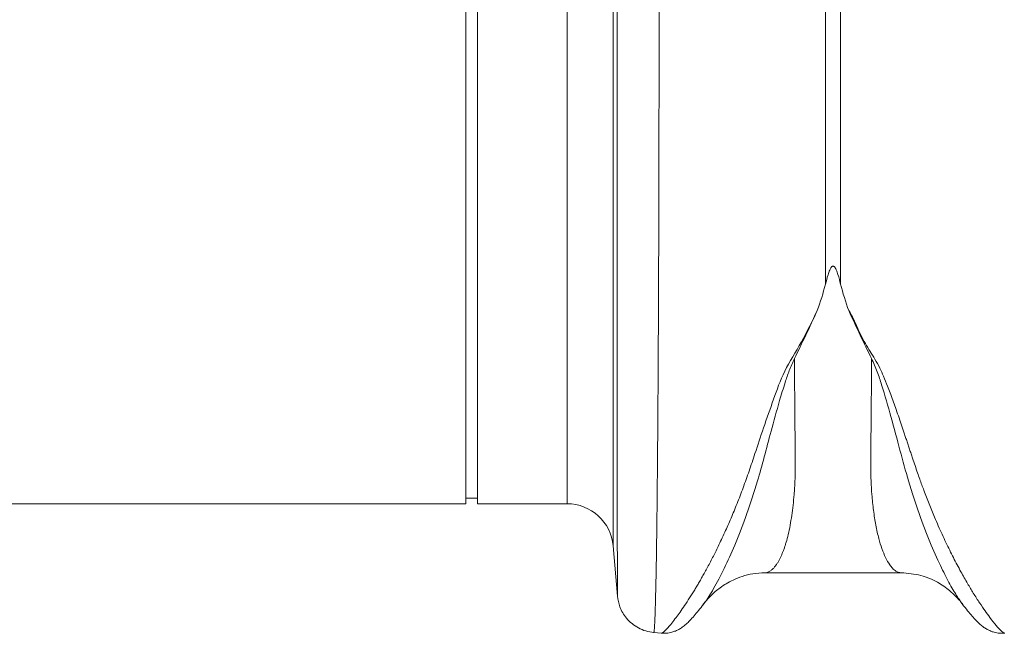
# Model space of a CAD drawing. Units: millimetres. Extents: x -5235 to 6137, y -317 to 4045.
# Drawn here: x -2312 to -2142, y 1965 to 2071 of the extents above; entities that cross this region are included whole.
import ezdxf

# ---------------------------------------------------------------- set-up
doc = ezdxf.new("R2010")
doc.units = ezdxf.units.MM

# ---------------------------------------------------------------- blocks, each defined once
blk = doc.blocks.new('Z$W@#1F687CA4')
at = {"color": 7, "linetype": 'Continuous', "lineweight": 20}
for p, q in [((1273.74, 28.23), (1273.74, 179.98)), ((1275.74, 28.23), (1275.74, 179.98)), ((1335.93, 66.28), (1335.93, 114.25)), ((1338.55, 114.25), (1338.55, 66.28)), ((1273.74, 29.23), (1275.74, 29.23)), ((1183.25, 28.23), (1273.74, 28.23)), ((1275.74, 28.23), (1291.23, 28.23)), ((1299.2, 20.93), (1299.96, 12.24)), ((1325.43, 16.29), (1349.04, 16.29)), ((1325.45, 16.29), (1325.43, 16.29)), ((1299.96, 12.23), (1299.96, 12.24)), ((1306.21, 5.94), (1307.57, 5.83))]:
    blk.add_line(p, q, dxfattribs=at)
at = {"color": 8, "linetype": 'Continuous', "lineweight": 20}
for p, q in [((1291.23, 28.23), (1291.23, 140.95)), ((1299.2, 138.25), (1299.2, 20.93))]:
    blk.add_line(p, q, dxfattribs=at)
at = {"color": 7, "linetype": 'Continuous', "lineweight": 20}
blk.add_arc((1291.23, 20.23), 8, 5, 90, dxfattribs=at)
at = {"color": 8, "linetype": 'Continuous', "lineweight": 20}
for points, knots in [([(1299.96, 12.24), (1299.96, 12.29), (1299.95, 12.4), (1299.95, 13.06), (1299.94, 13.77), (1299.94, 14.41), (1299.94, 15.17), (1299.94, 16.03), (1299.93, 16.89), (1299.93, 17.6), (1299.93, 18.16), (1299.93, 18.76), (1299.93, 19.63), (1299.92, 20.81), (1299.92, 22.3), (1299.92, 24.1), (1299.92, 25.64), (1299.92, 26.81), (1299.91, 27.47), (1299.91, 28.17), (1299.91, 28.9), (1299.91, 29.67), (1299.91, 32.11), (1299.9, 36.52), (1299.9, 43.49), (1299.89, 51.14), (1299.89, 59.41), (1299.89, 68.97), (1299.88, 79.9), (1299.88, 92.3), (1299.88, 105.19), (1299.88, 114.23), (1299.88, 118.72)], [0, 0, 0, 0, 0.044871, 0.088404, 0.110167, 0.131926, 0.153682, 0.175434, 0.197182, 0.211792, 0.218818, 0.23003, 0.245523, 0.265298, 0.289351, 0.314056, 0.342071, 0.349956, 0.358067, 0.366406, 0.374971, 0.383763, 0.392782, 0.457004, 0.520441, 0.583096, 0.644972, 0.706072, 0.781353, 0.855431, 0.928312, 1, 1, 1, 1]), ([(1307.15, 115.4), (1307.15, 111.86), (1307.15, 104.7), (1307.13, 94.28), (1307.12, 84.02), (1307.09, 74.01), (1307.05, 64.56), (1307.01, 55.71), (1306.97, 47.49), (1306.92, 40.68), (1306.87, 35.11), (1306.84, 31.79), (1306.82, 29.72), (1306.81, 28.77), (1306.8, 27.83), (1306.79, 26.91), (1306.78, 26), (1306.77, 25.11), (1306.75, 23.27), (1306.71, 20.48), (1306.65, 16.96), (1306.58, 13.63), (1306.51, 10.66), (1306.43, 8.37), (1306.35, 6.83), (1306.28, 6.01), (1306.24, 6.03), (1306.22, 6.04)], [0, 0, 0, 0, 0.054455, 0.110319, 0.167592, 0.226272, 0.28636, 0.343714, 0.402294, 0.4621, 0.502247, 0.542928, 0.552135, 0.561368, 0.570629, 0.579916, 0.58923, 0.598572, 0.60794, 0.648726, 0.693957, 0.74363, 0.797745, 0.856301, 0.908493, 0.963769, 1, 1, 1, 1]), ([(1307.57, 5.83), (1307.57, 5.83), (1307.6, 5.79), (1307.8, 5.92), (1308.16, 6.23), (1308.68, 6.78), (1309.32, 7.53), (1310.03, 8.45), (1310.79, 9.48), (1311.56, 10.59), (1312.41, 11.88), (1313.13, 13.04), (1313.69, 13.98), (1314.1, 14.66), (1314.52, 15.4), (1314.96, 16.19), (1315.43, 17.04), (1315.92, 17.96), (1316.56, 19.2), (1317.43, 20.95), (1318.49, 23.21), (1319.59, 25.69), (1320.65, 28.26), (1321.69, 30.98), (1322.72, 33.87), (1323.87, 37.3), (1325.22, 41.43), (1326.9, 46.19), (1328.7, 51.28), (1331.89, 56.2), (1333.63, 59.86), (1334.51, 61.7)], [0, 0, 0, 0, 0.0038, 0.046163, 0.089389, 0.130635, 0.173188, 0.217063, 0.251001, 0.286523, 0.323635, 0.3592, 0.374036, 0.389431, 0.405385, 0.421898, 0.438971, 0.456604, 0.474798, 0.508369, 0.548882, 0.585958, 0.622609, 0.659872, 0.697223, 0.734314, 0.786257, 0.841301, 0.892207, 0.945796, 1, 1, 1, 1]), ([(1339.97, 61.68), (1340.25, 61.21), (1340.83, 60.24), (1341.41, 58.77), (1342.12, 57.36), (1342.84, 55.99), (1343.63, 54.62), (1344.56, 53.22), (1345.33, 51.77), (1346.03, 50.2), (1346.61, 48.78), (1347.3, 46.97), (1348.1, 44.75), (1348.79, 42.73), (1349.27, 41.32), (1349.51, 40.61), (1349.75, 39.89), (1349.99, 39.16), (1350.24, 38.42), (1350.49, 37.66), (1350.75, 36.89), (1351.06, 35.95), (1351.44, 34.84), (1351.85, 33.65), (1352.24, 32.53), (1352.6, 31.52), (1353.14, 30.07), (1353.87, 28.18), (1354.71, 26.14), (1355.46, 24.39), (1356.12, 22.93), (1356.78, 21.53), (1357.43, 20.19), (1358.29, 18.46), (1359.33, 16.49), (1360.49, 14.46), (1361.57, 12.66), (1362.6, 11.06), (1363.55, 9.67), (1364.55, 8.29), (1365.52, 7.08), (1366.33, 6.21), (1366.79, 5.81), (1366.86, 5.87), (1366.87, 5.88)], [0, 0, 0, 0, 0.01435, 0.029115, 0.042493, 0.056705, 0.071005, 0.085334, 0.10211, 0.11672, 0.134706, 0.146965, 0.174432, 0.206409, 0.214208, 0.222233, 0.230487, 0.238967, 0.247675, 0.25661, 0.265772, 0.275335, 0.290662, 0.306619, 0.32021, 0.333346, 0.345953, 0.377947, 0.411178, 0.434022, 0.456861, 0.479914, 0.502755, 0.52532, 0.572327, 0.615407, 0.654566, 0.699649, 0.742481, 0.783073, 0.848403, 0.910752, 0.975181, 1, 1, 1, 1]), ([(1330.57, 53.37), (1330.26, 52.68), (1329.63, 51.3), (1328.83, 48.85), (1327.74, 45.28), (1326.55, 40.92), (1325.33, 36.29), (1323.99, 31.43), (1322.35, 26.41), (1320.47, 21.52), (1318.57, 17.26), (1316.78, 13.82), (1315.42, 11.59), (1314.86, 10.93), (1314.7, 10.73)], [0, 0, 0, 0, 0.0312606, 0.0621039, 0.1102549, 0.1957806, 0.2718808, 0.3480143, 0.4633787, 0.5784558, 0.6930359, 0.8204856, 0.9467957, 1, 1, 1, 1]), ([(1330.57, 53.38), (1330.58, 52.31), (1330.59, 50.19), (1330.61, 47.16), (1330.63, 44.24), (1330.66, 41.22), (1330.69, 38.68), (1330.71, 36.72), (1330.71, 35.57), (1330.72, 34.52), (1330.7, 33.44), (1330.66, 32.21), (1330.6, 31), (1330.5, 29.57), (1330.34, 27.94), (1330.11, 26.16), (1329.83, 24.46), (1329.5, 22.91), (1329.2, 21.78), (1328.96, 20.98), (1328.77, 20.43), (1328.57, 19.89), (1328.36, 19.38), (1328.14, 18.9), (1327.91, 18.44), (1327.67, 18.02), (1327.41, 17.63), (1327.13, 17.26), (1326.79, 16.91), (1326.41, 16.59), (1326, 16.38), (1325.67, 16.29), (1325.5, 16.29), (1325.45, 16.29)], [0, 0, 0, 0, 0.045099, 0.090296, 0.135593, 0.180989, 0.237931, 0.26658, 0.28786, 0.302243, 0.326735, 0.351715, 0.377185, 0.403146, 0.445589, 0.48994, 0.536203, 0.584379, 0.629315, 0.650069, 0.67146, 0.693485, 0.716147, 0.739444, 0.763377, 0.787947, 0.813152, 0.839292, 0.870846, 0.907812, 0.949881, 0.98588, 1, 1, 1, 1]), ([(1349.04, 16.29), (1348.97, 16.29), (1348.79, 16.3), (1348.49, 16.38), (1348.15, 16.54), (1347.82, 16.78), (1347.54, 17.05), (1347.29, 17.34), (1346.88, 17.88), (1346.34, 18.82), (1345.71, 20.37), (1345.13, 22.24), (1344.64, 24.44), (1344.23, 27.01), (1343.89, 30.3), (1343.72, 34.55), (1343.82, 40.13), (1343.87, 46.34), (1343.9, 51.04), (1343.91, 53.37)], [0, 0, 0, 0, 0.0216821, 0.0504899, 0.0858468, 0.1161315, 0.1432812, 0.1672957, 0.1881752, 0.2621693, 0.3307532, 0.3939298, 0.4658363, 0.5337049, 0.5975466, 0.6979835, 0.7973123, 0.8997267, 1, 1, 1, 1]), ([(1359.7, 10.77), (1359.35, 11.26), (1358.65, 12.24), (1357.32, 14.54), (1355.76, 17.58), (1354.01, 21.52), (1352.13, 26.4), (1350.38, 31.76), (1348.84, 37.44), (1347.37, 43.03), (1346.03, 47.67), (1344.94, 51.09), (1344.25, 52.61), (1343.91, 53.37)], [0, 0, 0, 0, 0.096084, 0.19689, 0.298373, 0.414361, 0.53087, 0.647671, 0.745748, 0.843904, 0.930752, 0.965132, 1, 1, 1, 1])]:
    blk.add_open_spline(points, degree=3, knots=knots, dxfattribs=at)
at = {"color": 7, "linetype": 'Continuous', "lineweight": 20}
for points, knots in [([(1338.55, 66.28), (1338.41, 66.82), (1338.27, 67.37), (1338.01, 68.18), (1337.92, 68.45), (1337.74, 68.85), (1337.68, 68.99), (1337.56, 69.18), (1337.51, 69.24), (1337.42, 69.32), (1337.39, 69.35), (1337.31, 69.39), (1337.26, 69.4), (1337.16, 69.38), (1337.12, 69.36), (1337.05, 69.31), (1337.02, 69.29), (1336.94, 69.2), (1336.9, 69.14), (1336.78, 68.95), (1336.72, 68.82), (1336.55, 68.42), (1336.46, 68.15), (1336.21, 67.35), (1336.07, 66.82), (1335.93, 66.28)], [0, 0, 0, 0, 0.25, 0.25, 0.375, 0.375, 0.4375, 0.4375, 0.46875, 0.46875, 0.484375, 0.484375, 0.5, 0.5, 0.515625, 0.515625, 0.53125, 0.53125, 0.5625, 0.5625, 0.625, 0.625, 0.75, 0.75, 1, 1, 1, 1]), ([(1314.74, 10.7), (1315.19, 11.27), (1315.86, 12.12), (1316.9, 13.06), (1317.77, 13.75), (1318.81, 14.44), (1320.06, 15.11), (1321.59, 15.72), (1323.45, 16.19), (1324.75, 16.25), (1325.44, 16.29)], [0, 0, 0, 0, 0.157618, 0.229871, 0.30935, 0.405976, 0.513254, 0.65041, 0.814097, 1, 1, 1, 1]), ([(1349.04, 16.29), (1350.18, 16.2), (1352.35, 16.02), (1355.2, 14.8), (1357.29, 13.36), (1358.62, 12.09), (1359.37, 11.21), (1359.62, 10.88), (1359.69, 10.78), (1359.7, 10.77)], [0, 0, 0, 0, 0.274088, 0.518454, 0.72016, 0.871272, 0.968252, 0.996436, 1, 1, 1, 1]), ([(1299.96, 12.21), (1300.06, 11.59), (1300.29, 10.22), (1301.49, 8.22), (1303.16, 6.86), (1304.84, 6.15), (1305.76, 6.01), (1306.23, 5.95)], [0, 0, 0, 0, 0.195335, 0.434125, 0.708535, 0.853925, 1, 1, 1, 1]), ([(1307.52, 5.83), (1307.84, 5.82), (1308.35, 5.8), (1308.95, 5.89), (1309.51, 6.02), (1310.08, 6.23), (1310.65, 6.51), (1311.24, 6.9), (1311.86, 7.4), (1312.51, 8.04), (1313.22, 8.82), (1313.98, 9.73), (1314.55, 10.47), (1314.84, 10.85)], [0, 0, 0, 0, 0.030165, 0.049016, 0.072844, 0.116121, 0.177134, 0.256929, 0.374377, 0.511657, 0.664709, 0.829272, 1, 1, 1, 1]), ([(1359.67, 10.81), (1359.96, 10.43), (1360.53, 9.69), (1361.29, 8.78), (1361.99, 8.01), (1362.65, 7.38), (1363.26, 6.88), (1363.85, 6.5), (1364.41, 6.22), (1364.98, 6.01), (1365.53, 5.89), (1366.13, 5.8), (1366.64, 5.82), (1366.96, 5.83)], [0, 0, 0, 0, 0.173117, 0.339563, 0.493683, 0.631297, 0.748469, 0.827664, 0.887825, 0.930078, 0.953095, 0.971168, 1, 1, 1, 1])]:
    blk.add_open_spline(points, degree=3, knots=knots, dxfattribs=at)
for points in [[(1335.93, 66.28), (1335.54, 64.71), (1335.07, 63.19), (1334.51, 61.7)], [(1338.55, 66.28), (1338.94, 64.71), (1339.42, 63.18), (1339.97, 61.68)], [(1334.51, 61.7), (1333.2, 58.81), (1331.88, 56.03), (1330.57, 53.38)], [(1343.91, 53.37), (1342.6, 56.02), (1341.29, 58.8), (1339.97, 61.68)]]:
    blk.add_open_spline(points, degree=3, dxfattribs=at)

msp = doc.modelspace()

# ---------------------------------------------------------------- block references
msp.add_blockref('Z$W@#1F687CA4', (-3508.4459, 1958.9074))

doc.saveas('drawing.dxf')
